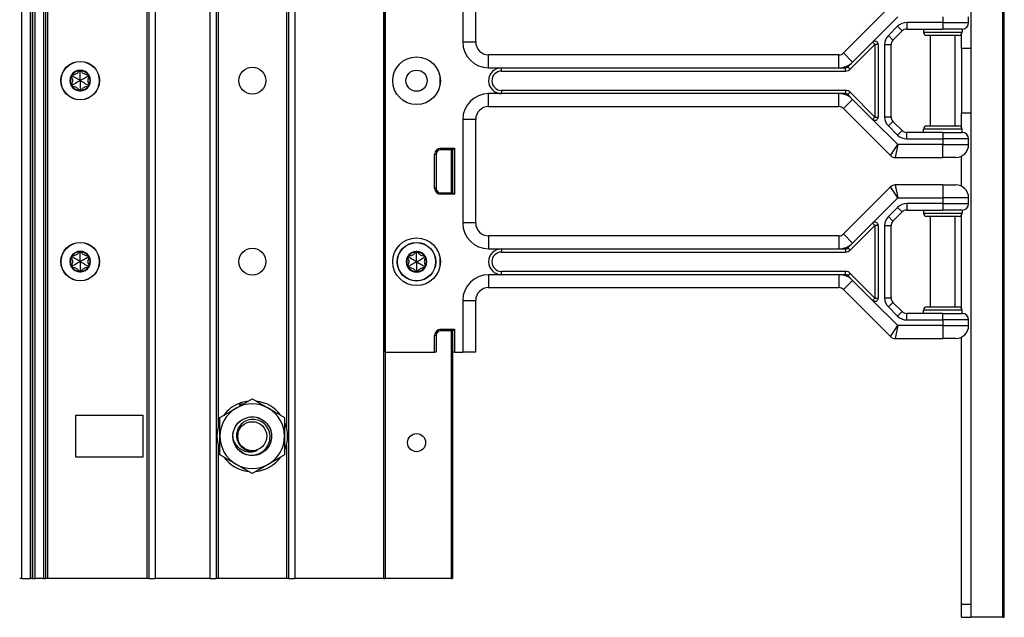
# Model space of a CAD drawing. Units: inches. Extents: x 15 to 59, y 20 to 130.
# Drawn here: x 49 to 59, y 20 to 26 of the extents above; entities that cross this region are included whole.
import ezdxf

# ---------------------------------------------------------------- set-up
doc = ezdxf.new("R2010")
doc.units = ezdxf.units.IN
doc.header["$LTSCALE"] = 6.4
doc.header["$MEASUREMENT"] = 0

msp = doc.modelspace()

# ---------------------------------------------------------------- linework, layer by layer
for p, q in [((49.2026, 20.143), (49.2026, 99.768)), ((49.2876, 20.143), (49.2876, 99.768)), ((49.3076, 20.143), (49.3076, 99.768)), ((49.3076, 99.768), (49.3076, 20.143)), ((49.3276, 99.768), (49.3276, 20.143)), ((49.4126, 99.768), (49.4126, 20.143)), ((49.4326, 99.768), (49.4326, 20.143)), ((49.4526, 99.768), (49.4526, 20.143)), ((50.4126, 99.768), (50.4126, 20.143)), ((50.4326, 99.768), (50.4326, 20.143)), ((50.4926, 99.768), (50.4926, 20.143)), ((51.0226, 99.768), (51.0226, 20.143)), ((51.0826, 99.768), (51.0826, 20.143)), ((51.7826, 99.768), (51.7826, 20.143)), ((51.8426, 99.768), (51.8426, 20.143)), ((52.7022, 99.768), (52.7022, 20.143)), ((52.7172, 99.768), (52.7172, 20.143)), ((51.1026, 98.3033), (51.1026, 21.6077)), ((51.7626, 98.307), (51.7626, 21.604)), ((58.6933, 19.7675), (58.6933, 59.8925)), ((58.7061, 19.7675), (58.7061, 59.8925)), ((52.7175, 22.33), (52.7175, 41.58)), ((52.7191, 22.33), (52.7191, 41.58)), ((58.3811, 36.7725), (58.3811, 25.2675)), ((58.3844, 19.7675), (58.3844, 36.7725)), ((53.4681, 26.33), (53.4681, 25.33)), ((53.5931, 25.33), (53.5931, 26.33)), ((57.6067, 25.6792), (57.1509, 25.2233)), ((57.4328, 25.3284), (57.6768, 25.5725)), ((58.1111, 25.5725), (58.1111, 25.5175)), ((58.3611, 25.5175), (58.3611, 25.5725)), ((57.6736, 25.4809), (57.5852, 25.3925)), ((57.6294, 25.3483), (57.7178, 25.4367)), ((57.6736, 25.4809), (57.7178, 25.4367)), ((58.1111, 25.5175), (57.762, 25.5175)), ((57.762, 25.5175), (57.762, 25.455)), ((57.762, 25.455), (58.1111, 25.455)), ((57.9236, 25.455), (57.9236, 25.4237)), ((58.1111, 25.5175), (58.1111, 25.455)), ((58.1111, 25.5175), (58.3611, 25.5175)), ((58.2986, 25.455), (58.1111, 25.455)), ((58.2986, 25.455), (58.2986, 25.4237)), ((57.5852, 25.3925), (57.6294, 25.3483)), ((57.9236, 25.4237), (58.2986, 25.4237)), ((58.2674, 25.3925), (57.9549, 25.3925)), ((57.9911, 24.5175), (57.9911, 25.3925)), ((58.2311, 24.5175), (58.2311, 25.3925)), ((58.2911, 25.2675), (58.2911, 25.4034)), ((53.4681, 25.33), (53.5931, 25.33)), ((57.2156, 25.0671), (57.4549, 25.3063)), ((57.2392, 25.1349), (57.4328, 25.3284)), ((57.4549, 25.3063), (57.4328, 25.3284)), ((57.4861, 25.3063), (57.4549, 25.3063)), ((57.4549, 25.3063), (57.4549, 24.6037)), ((57.4861, 25.3063), (57.4861, 24.6037)), ((57.5486, 25.3041), (57.5486, 24.6059)), ((57.5486, 25.3041), (57.6111, 25.3041)), ((57.6111, 24.6059), (57.6111, 25.3041)), ((58.2911, 25.2675), (58.2911, 24.6425)), ((58.3811, 25.2675), (58.2911, 25.2675)), ((58.3811, 25.2675), (58.3811, 24.6425)), ((53.7181, 25.08), (53.7181, 25.205)), ((57.1067, 25.205), (53.7181, 25.205)), ((57.1067, 25.08), (57.1067, 25.205)), ((57.2392, 25.1349), (57.1509, 25.2233)), ((49.7676, 25.044), (49.7568, 25.0494)), ((49.7676, 25.044), (49.7783, 25.0494)), ((53.7181, 25.08), (53.8431, 25.08)), ((53.8431, 25.08), (57.1067, 25.08)), ((53.8431, 25.0487), (53.8431, 25.08)), ((53.8431, 25.0487), (57.1714, 25.0487)), ((57.1067, 25.08), (57.1714, 25.08)), ((57.1714, 25.0487), (57.1714, 25.08)), ((57.1935, 25.0891), (57.2392, 25.1349)), ((57.2156, 25.0671), (57.1935, 25.0891)), ((49.6913, 25), (49.6813, 24.9934)), ((49.6913, 25), (49.6921, 25.012)), ((49.8438, 25), (49.843, 25.012)), ((49.8438, 25), (49.8538, 24.9934)), ((53.2485, 24.9175), (53.2485, 24.9925)), ((49.6913, 24.912), (49.6813, 24.9186)), ((49.6913, 24.912), (49.6921, 24.9)), ((49.7676, 24.868), (49.7568, 24.8626)), ((49.7676, 24.868), (49.7783, 24.8626)), ((49.8438, 24.912), (49.843, 24.9)), ((49.8438, 24.912), (49.8538, 24.9186)), ((53.8431, 24.8612), (53.8431, 24.83)), ((57.1714, 24.8612), (53.8431, 24.8612)), ((57.1714, 24.8612), (57.1714, 24.83)), ((53.8431, 24.83), (53.7181, 24.83)), ((53.7181, 24.705), (53.7181, 24.83)), ((57.1067, 24.83), (53.8431, 24.83)), ((57.1067, 24.705), (57.1067, 24.83)), ((57.1714, 24.83), (57.1067, 24.83)), ((57.1509, 24.6867), (57.2392, 24.7751)), ((57.1935, 24.8208), (57.2156, 24.8429)), ((57.2392, 24.7751), (57.1935, 24.8208)), ((57.4549, 24.6037), (57.2156, 24.8429)), ((57.4328, 24.5816), (57.2392, 24.7751)), ((53.7181, 24.705), (57.1067, 24.705)), ((57.1509, 24.6867), (57.6067, 24.2308)), ((53.4681, 24.58), (53.4681, 23.58)), ((53.5931, 24.58), (53.4681, 24.58)), ((53.5931, 23.58), (53.5931, 24.58)), ((57.4328, 24.5816), (57.4549, 24.6037)), ((57.6768, 24.3375), (57.4328, 24.5816)), ((57.4549, 24.6037), (57.4861, 24.6037)), ((57.5486, 24.6059), (57.6111, 24.6059)), ((58.3811, 24.6425), (58.2911, 24.6425)), ((58.2911, 24.5066), (58.2911, 24.6425)), ((58.3811, 24.6425), (58.3811, 19.8925)), ((57.5852, 24.5175), (57.6294, 24.5617)), ((57.5852, 24.5175), (57.6736, 24.4291)), ((57.7178, 24.4733), (57.6294, 24.5617)), ((58.2986, 24.4862), (57.9236, 24.4862)), ((57.9236, 24.455), (57.9236, 24.4862)), ((57.9549, 24.5175), (58.2674, 24.5175)), ((58.2986, 24.455), (58.2986, 24.4862)), ((57.6736, 24.4291), (57.7178, 24.4733)), ((58.1111, 24.455), (57.762, 24.455)), ((57.762, 24.3925), (57.762, 24.455)), ((57.762, 24.3925), (58.1111, 24.3925)), ((58.1111, 24.455), (58.2986, 24.455)), ((58.1111, 24.455), (58.1111, 24.3925)), ((58.1111, 24.3925), (58.1111, 24.3375)), ((58.3611, 24.3925), (58.1111, 24.3925)), ((58.3611, 24.3375), (58.3611, 24.3925)), ((53.2549, 24.302), (53.3872, 24.302)), ((53.2549, 24.288), (53.2549, 24.302)), ((53.3731, 24.288), (53.2549, 24.288)), ((53.3551, 24.288), (53.3551, 23.871)), ((53.3701, 24.288), (53.3701, 23.871)), ((53.3731, 24.288), (53.3872, 24.302)), ((53.3731, 23.871), (53.3731, 24.288)), ((53.3872, 24.302), (53.3872, 23.857)), ((57.6067, 24.2308), (57.6768, 24.3375)), ((57.6768, 24.3375), (57.6509, 24.2125)), ((58.1111, 24.3375), (57.6768, 24.3375)), ((58.1111, 24.3375), (58.3611, 24.3375)), ((58.1111, 24.2125), (58.1111, 24.3375)), ((53.1958, 23.916), (53.1958, 24.243)), ((53.2099, 24.243), (53.1958, 24.243)), ((53.2099, 24.243), (53.2099, 23.916)), ((53.3731, 24.2795), (53.3701, 24.2792)), ((57.6509, 24.2125), (58.1111, 24.2125)), ((58.2361, 24.2125), (58.1111, 24.2125)), ((58.2911, 23.9347), (58.2911, 24.2252)), ((53.2099, 23.916), (53.1958, 23.916)), ((57.6067, 23.9292), (57.1509, 23.4733)), ((57.6768, 23.8225), (57.6067, 23.9292)), ((57.6509, 23.9475), (57.6768, 23.8225)), ((58.1111, 23.9475), (57.6509, 23.9475)), ((58.1111, 23.9475), (58.1111, 23.8225)), ((58.1111, 23.9475), (58.2361, 23.9475)), ((53.2549, 23.871), (53.2549, 23.857)), ((53.2549, 23.871), (53.3731, 23.871)), ((53.3872, 23.857), (53.2549, 23.857)), ((53.3731, 23.8795), (53.3701, 23.8798)), ((53.3731, 23.871), (53.3872, 23.857)), ((57.4328, 23.5784), (57.6768, 23.8225)), ((57.6768, 23.8225), (58.1111, 23.8225)), ((58.3611, 23.8225), (58.1111, 23.8225)), ((58.1111, 23.8225), (58.1111, 23.7675)), ((58.3611, 23.7675), (58.3611, 23.8225)), ((57.6736, 23.7309), (57.5852, 23.6425)), ((57.6736, 23.7309), (57.7178, 23.6867)), ((57.762, 23.7675), (57.762, 23.705)), ((58.1111, 23.7675), (57.762, 23.7675)), ((58.1111, 23.7675), (58.1111, 23.705)), ((58.1111, 23.7675), (58.3611, 23.7675)), ((57.5852, 23.6425), (57.6294, 23.5983)), ((57.6294, 23.5983), (57.7178, 23.6867)), ((57.762, 23.705), (58.1111, 23.705)), ((57.9236, 23.705), (57.9236, 23.6737)), ((57.9236, 23.6737), (58.2986, 23.6737)), ((58.2674, 23.6425), (57.9549, 23.6425)), ((57.9911, 22.7675), (57.9911, 23.6425)), ((58.2986, 23.705), (58.1111, 23.705)), ((58.2311, 22.7675), (58.2311, 23.6425)), ((58.2911, 22.7566), (58.2911, 23.6534)), ((58.2986, 23.705), (58.2986, 23.6737)), ((53.5931, 23.58), (53.4681, 23.58)), ((57.2156, 23.3171), (57.4549, 23.5563)), ((57.2392, 23.3849), (57.4328, 23.5784)), ((57.4549, 23.5563), (57.4328, 23.5784)), ((57.4861, 23.5563), (57.4549, 23.5563)), ((57.4549, 23.5563), (57.4549, 22.8537)), ((57.4861, 23.5563), (57.4861, 22.8537)), ((57.5486, 23.5541), (57.6111, 23.5541)), ((57.5486, 23.5541), (57.5486, 22.8559)), ((57.6111, 22.8559), (57.6111, 23.5541)), ((53.7181, 23.455), (53.7181, 23.33)), ((57.1067, 23.455), (53.7181, 23.455)), ((57.1067, 23.455), (57.1067, 23.33)), ((57.1509, 23.4733), (57.2392, 23.3849)), ((57.1935, 23.3391), (57.2392, 23.3849)), ((57.1935, 23.3391), (57.2156, 23.3171)), ((49.6913, 23.25), (49.6813, 23.2434)), ((49.6913, 23.25), (49.6921, 23.262)), ((49.7676, 23.294), (49.7568, 23.2994)), ((49.7676, 23.294), (49.7783, 23.2994)), ((49.8438, 23.25), (49.843, 23.262)), ((49.8438, 23.25), (49.8538, 23.2434)), ((52.9449, 23.249), (52.9349, 23.2424)), ((52.9449, 23.249), (52.9456, 23.261)), ((53.0211, 23.293), (53.0104, 23.2984)), ((53.0211, 23.293), (53.0318, 23.2984)), ((53.0973, 23.249), (53.0966, 23.261)), ((53.0973, 23.249), (53.1073, 23.2424)), ((53.2485, 23.1675), (53.2485, 23.2425)), ((53.7181, 23.33), (53.8431, 23.33)), ((53.8431, 23.33), (57.1067, 23.33)), ((53.8431, 23.33), (53.8431, 23.2987)), ((53.8431, 23.2987), (57.1714, 23.2987)), ((57.1067, 23.33), (57.1714, 23.33)), ((57.1714, 23.33), (57.1714, 23.2987)), ((49.6913, 23.162), (49.6813, 23.1686)), ((49.6913, 23.162), (49.6921, 23.15)), ((49.8438, 23.162), (49.843, 23.15)), ((49.8438, 23.162), (49.8538, 23.1686)), ((52.9449, 23.161), (52.9349, 23.1676)), ((52.9449, 23.161), (52.9456, 23.149)), ((53.0973, 23.161), (53.0966, 23.149)), ((53.0973, 23.161), (53.1073, 23.1676)), ((49.7676, 23.118), (49.7568, 23.1126)), ((49.7676, 23.118), (49.7783, 23.1126)), ((53.0211, 23.117), (53.0104, 23.1116)), ((53.0211, 23.117), (53.0318, 23.1116)), ((53.8431, 23.08), (53.7181, 23.08)), ((53.7181, 23.08), (53.7181, 22.955)), ((53.8431, 23.08), (53.8431, 23.1112)), ((57.1714, 23.1112), (53.8431, 23.1112)), ((57.1067, 23.08), (53.8431, 23.08)), ((57.1714, 23.08), (57.1067, 23.08)), ((57.1067, 23.08), (57.1067, 22.955)), ((57.1714, 23.08), (57.1714, 23.1112)), ((57.1935, 23.0708), (57.2156, 23.0929)), ((57.2392, 23.0251), (57.1935, 23.0708)), ((57.4549, 22.8537), (57.2156, 23.0929)), ((53.7181, 22.955), (57.1067, 22.955)), ((57.2392, 23.0251), (57.1509, 22.9367)), ((57.4328, 22.8316), (57.2392, 23.0251)), ((57.1509, 22.9367), (57.6067, 22.4808)), ((53.4681, 22.83), (53.4681, 22.33)), ((53.4681, 22.83), (53.5931, 22.83)), ((53.5931, 22.33), (53.5931, 22.83)), ((57.4328, 22.8316), (57.4549, 22.8537)), ((57.6768, 22.5875), (57.4328, 22.8316)), ((57.4549, 22.8537), (57.4861, 22.8537)), ((57.5486, 22.8559), (57.6111, 22.8559)), ((57.5852, 22.7675), (57.6294, 22.8117)), ((57.5852, 22.7675), (57.6736, 22.6791)), ((57.7178, 22.7233), (57.6294, 22.8117)), ((57.9549, 22.7675), (58.2674, 22.7675)), ((57.6736, 22.6791), (57.7178, 22.7233)), ((57.762, 22.6425), (57.762, 22.705)), ((58.1111, 22.705), (57.762, 22.705)), ((58.2986, 22.7362), (57.9236, 22.7362)), ((57.9236, 22.705), (57.9236, 22.7362)), ((58.1111, 22.705), (58.2986, 22.705)), ((58.1111, 22.6425), (58.1111, 22.705)), ((58.2986, 22.705), (58.2986, 22.7362)), ((57.6067, 22.4808), (57.6768, 22.5875)), ((57.6768, 22.5875), (57.6509, 22.4625)), ((58.1111, 22.5875), (57.6768, 22.5875)), ((57.762, 22.6425), (58.1111, 22.6425)), ((58.3611, 22.6425), (58.1111, 22.6425)), ((58.1111, 22.6425), (58.1111, 22.5875)), ((58.1111, 22.5875), (58.3611, 22.5875)), ((58.1111, 22.5875), (58.1111, 22.4625)), ((58.3611, 22.5875), (58.3611, 22.6425)), ((53.1958, 22.33), (53.1958, 22.493)), ((53.2099, 22.493), (53.1958, 22.493)), ((53.2099, 22.493), (53.2099, 22.33)), ((53.2549, 22.552), (53.3872, 22.552)), ((53.2549, 22.538), (53.2549, 22.552)), ((53.3731, 22.538), (53.2549, 22.538)), ((53.3551, 22.538), (53.3551, 20.143)), ((53.3701, 22.538), (53.3701, 20.143)), ((53.3731, 22.5295), (53.3701, 22.5292)), ((53.3731, 22.538), (53.3872, 22.552)), ((53.3731, 22.33), (53.3731, 22.538)), ((53.3872, 22.552), (53.3872, 22.33)), ((57.6509, 22.4625), (58.1111, 22.4625)), ((58.2361, 22.4625), (58.1111, 22.4625)), ((58.2911, 19.8925), (58.2911, 22.4752)), ((52.7172, 22.33), (52.7175, 22.33)), ((52.7175, 22.33), (52.7191, 22.33)), ((52.7191, 22.33), (53.1958, 22.33)), ((53.2099, 22.33), (53.1958, 22.33)), ((53.3701, 22.33), (53.3731, 22.33)), ((53.3872, 22.33), (53.3731, 22.33)), ((53.3872, 22.33), (53.4681, 22.33)), ((53.5931, 22.33), (53.4681, 22.33)), ((51.3149, 21.8112), (51.305, 21.835)), ((51.321, 21.8147), (51.3115, 21.8375)), ((51.3271, 21.843), (51.3354, 21.8231)), ((49.7246, 21.3155), (49.7246, 21.7205)), ((49.7246, 21.7205), (50.3746, 21.7205)), ((50.3746, 21.7205), (50.3746, 21.3155)), ((51.1026, 21.4283), (51.1026, 20.143)), ((51.7626, 21.432), (51.7626, 20.143)), ((50.3746, 21.3155), (49.7246, 21.3155)), ((49.2026, 20.143), (49.1826, 20.143)), ((49.2026, 20.143), (49.2876, 20.143)), ((49.3076, 20.143), (49.2876, 20.143)), ((49.3076, 20.143), (49.3276, 20.143)), ((49.4126, 20.143), (49.3276, 20.143)), ((49.4126, 20.143), (49.4326, 20.143)), ((49.4526, 20.143), (49.4326, 20.143)), ((50.4126, 20.143), (49.4526, 20.143)), ((50.4326, 20.143), (50.4126, 20.143)), ((50.4326, 20.143), (50.4926, 20.143)), ((51.0226, 20.143), (50.4926, 20.143)), ((51.0226, 20.143), (51.0826, 20.143)), ((51.1026, 20.143), (51.0826, 20.143)), ((51.7626, 20.143), (51.1026, 20.143)), ((51.7826, 20.143), (51.7626, 20.143)), ((51.7826, 20.143), (51.8426, 20.143)), ((52.7022, 20.143), (51.8426, 20.143)), ((52.7022, 20.143), (52.7172, 20.143)), ((53.3551, 20.143), (52.7172, 20.143)), ((53.3551, 20.143), (53.3701, 20.143)), ((58.2911, 19.7675), (58.2911, 19.8925)), ((58.3811, 19.8925), (58.2911, 19.8925)), ((58.3811, 19.8925), (58.3811, 19.7675)), ((58.2911, 19.7675), (58.3811, 19.7675)), ((58.3844, 19.7675), (58.3811, 19.7675)), ((58.6933, 19.7675), (58.3844, 19.7675)), ((58.6933, 19.7675), (58.7061, 19.7675))]:
    msp.add_line(p, q)
for centre, radius in [((49.7676, 24.956), 0.1865), ((53.0211, 24.955), 0.2305), ((49.7676, 24.956), 0.1848), ((51.4326, 24.956), 0.13), ((53.0211, 24.955), 0.1025), ((53.0211, 23.205), 0.2305), ((49.7676, 23.206), 0.1865), ((49.7676, 23.206), 0.1848), ((51.4326, 23.206), 0.13), ((53.0211, 23.205), 0.1865), ((53.0211, 23.205), 0.1848), ((51.4321, 21.518), 0.1876), ((51.4321, 21.518), 0.1406), ((53.0211, 21.456), 0.0875)]:
    msp.add_circle(centre, radius)
for centre, radius, start, end in [((57.762, 25.3925), 0.125, 90, 135), ((57.762, 25.3925), 0.0625, 90, 135), ((58.2986, 25.5175), 0.0625, 270, 0), ((57.4549, 25.3063), 0.0312, 0, 135), ((57.6736, 25.3041), 0.125, 135, 180), ((57.6736, 25.3041), 0.0625, 135, 180), ((57.9549, 25.4237), 0.0312, 180, 270), ((58.2674, 25.4237), 0.0312, 270, 0), ((53.7181, 25.33), 0.25, 180, 270), ((53.7181, 25.33), 0.125, 180, 270), ((57.1067, 25.2675), 0.0625, 270, 315), ((49.7676, 24.956), 0.1, 90, 150), ((49.7676, 24.956), 0.095, 96.11065, 143.88935), ((49.7676, 25.044), 0.012, 90, 147.42846), ((49.7676, 24.956), 0.1, 30.00014, 90), ((49.7676, 25.044), 0.012, 32.57154, 90), ((49.7676, 24.956), 0.095, 36.11065, 83.88935), ((53.8431, 24.955), 0.125, 90, 270), ((53.8431, 24.955), 0.0938, 90, 270), ((57.1067, 25.2675), 0.1875, 270, 315), ((57.1714, 25.1112), 0.0313, 270, 315), ((57.1714, 25.1112), 0.0625, 270, 315), ((49.7676, 24.956), 0.1, 150, 210), ((49.7676, 24.956), 0.095, 156.11065, 203.88935), ((49.6913, 25), 0.012, 150, 207.42846), ((49.6913, 25), 0.012, 92.57154, 150), ((49.8438, 25), 0.012, 30.0012, 87.42846), ((49.8438, 25), 0.012, 332.57154, 30.0012), ((49.7676, 24.956), 0.1, 330.00014, 30.00014), ((49.7676, 24.956), 0.095, 336.11065, 23.88935), ((49.6913, 24.912), 0.012, 152.57154, 210), ((49.7676, 24.956), 0.1, 210, 270.00002), ((49.6913, 24.912), 0.012, 210, 267.42846), ((49.7676, 24.956), 0.095, 216.11065, 263.88935), ((49.7676, 24.868), 0.012, 212.57154, 270.00016), ((49.7676, 24.956), 0.1, 270.00002, 330.00014), ((49.7676, 24.868), 0.012, 270.00016, 327.42846), ((49.7676, 24.956), 0.095, 276.11065, 323.88935), ((49.8438, 24.912), 0.012, 272.57154, 330.00114), ((49.8438, 24.912), 0.012, 330.00114, 27.42846), ((57.1714, 24.7987), 0.0625, 45, 90), ((53.7181, 24.58), 0.25, 90, 180), ((57.1067, 24.6425), 0.1875, 45, 90), ((57.1714, 24.7987), 0.0313, 45, 90), ((53.7181, 24.58), 0.125, 90, 180), ((57.1067, 24.6425), 0.0625, 45, 90), ((57.4549, 24.6037), 0.0313, 225, 0), ((57.6736, 24.6059), 0.125, 180, 225), ((57.6736, 24.6059), 0.0625, 180, 225), ((57.9549, 24.4862), 0.0312, 90, 180), ((58.2674, 24.4862), 0.0312, 0, 90), ((57.762, 24.5175), 0.125, 225, 270), ((57.762, 24.5175), 0.0625, 225, 270), ((58.2986, 24.3925), 0.0625, 0, 90), ((53.2549, 24.243), 0.059, 90, 180), ((53.2549, 24.243), 0.045, 90, 180), ((58.2361, 24.3375), 0.125, 270, 0), ((57.6509, 24.275), 0.0625, 225, 270), ((53.2549, 23.916), 0.059, 180, 270), ((53.2549, 23.916), 0.045, 180, 270), ((57.6509, 23.885), 0.0625, 90, 135), ((58.2361, 23.8225), 0.125, 0, 90), ((57.762, 23.6425), 0.125, 90, 135), ((58.2986, 23.7675), 0.0625, 270, 0), ((57.6736, 23.5541), 0.125, 135, 180), ((57.762, 23.6425), 0.0625, 90, 135), ((57.9549, 23.6737), 0.0312, 180, 270), ((58.2674, 23.6737), 0.0312, 270, 0), ((53.7181, 23.58), 0.25, 180, 270), ((53.7181, 23.58), 0.125, 180, 270), ((57.4549, 23.5563), 0.0313, 0, 135), ((57.6736, 23.5541), 0.0625, 135, 180), ((57.1067, 23.5175), 0.0625, 270, 315), ((57.1067, 23.5175), 0.1875, 270, 315), ((57.1714, 23.3612), 0.0312, 270, 315), ((49.7676, 23.206), 0.1, 150, 210), ((49.7676, 23.206), 0.095, 156.11065, 203.88935), ((49.6913, 23.25), 0.012, 150, 207.42846), ((49.7676, 23.206), 0.1, 90, 150), ((49.6913, 23.25), 0.012, 92.57154, 150), ((49.7676, 23.206), 0.095, 96.11065, 143.88935), ((49.7676, 23.294), 0.012, 90, 147.42846), ((49.7676, 23.206), 0.1, 30.00014, 90), ((49.7676, 23.294), 0.012, 32.57154, 90), ((49.7676, 23.206), 0.095, 36.11065, 83.88935), ((49.8438, 23.25), 0.012, 30.0012, 87.42846), ((49.8438, 23.25), 0.012, 332.57154, 30.0012), ((49.7676, 23.206), 0.1, 330.00014, 30.00014), ((49.7676, 23.206), 0.095, 336.11065, 23.88935), ((53.0211, 23.205), 0.1, 150, 210), ((53.0211, 23.205), 0.095, 156.11065, 203.88935), ((52.9449, 23.249), 0.012, 150, 207.42846), ((53.0211, 23.205), 0.1, 90, 150), ((52.9449, 23.249), 0.012, 92.57154, 150), ((53.0211, 23.205), 0.095, 96.11065, 143.88935), ((53.0211, 23.293), 0.012, 90, 147.42846), ((53.0211, 23.205), 0.1, 30.00014, 90), ((53.0211, 23.293), 0.012, 32.57154, 90), ((53.0211, 23.205), 0.095, 36.11065, 83.88935), ((53.0973, 23.249), 0.012, 30.0012, 87.42846), ((53.0973, 23.249), 0.012, 332.57154, 30.0012), ((53.0211, 23.205), 0.1, 330.00014, 30.00014), ((53.0211, 23.205), 0.095, 336.11065, 23.88935), ((53.8431, 23.205), 0.125, 90, 270), ((53.8431, 23.205), 0.0938, 90, 270), ((57.1714, 23.3612), 0.0625, 270, 315), ((49.6913, 23.162), 0.012, 152.57154, 210), ((49.7676, 23.206), 0.1, 210, 270.00002), ((49.6913, 23.162), 0.012, 210, 267.42846), ((49.7676, 23.206), 0.095, 216.11065, 263.88935), ((49.7676, 23.206), 0.1, 270.00002, 330.00014), ((49.7676, 23.206), 0.095, 276.11065, 323.88935), ((49.8438, 23.162), 0.012, 272.57154, 330.00114), ((49.8438, 23.162), 0.012, 330.00114, 27.42846), ((52.9449, 23.161), 0.012, 152.57154, 210), ((53.0211, 23.205), 0.1, 210, 270.00002), ((52.9449, 23.161), 0.012, 210, 267.42846), ((53.0211, 23.205), 0.095, 216.11065, 263.88935), ((53.0211, 23.205), 0.1, 270.00002, 330.00014), ((53.0211, 23.205), 0.095, 276.11065, 323.88935), ((53.0973, 23.161), 0.012, 272.57154, 330.00114), ((53.0973, 23.161), 0.012, 330.00114, 27.42846), ((49.7676, 23.118), 0.012, 212.57154, 270.00016), ((49.7676, 23.118), 0.012, 270.00016, 327.42846), ((53.0211, 23.117), 0.012, 212.57154, 270.00016), ((53.0211, 23.117), 0.012, 270.00016, 327.42846), ((53.7181, 22.83), 0.25, 90, 180), ((57.1067, 22.8925), 0.1875, 45, 90), ((57.1714, 23.0487), 0.0625, 45, 90), ((57.1714, 23.0487), 0.0312, 45, 90), ((53.7181, 22.83), 0.125, 90, 180), ((57.1067, 22.8925), 0.0625, 45, 90), ((57.4549, 22.8537), 0.0313, 225, 0), ((57.6736, 22.8559), 0.125, 180, 225), ((57.6736, 22.8559), 0.0625, 180, 225), ((57.9549, 22.7362), 0.0312, 90, 180), ((58.2674, 22.7362), 0.0312, 0, 90), ((57.762, 22.7675), 0.125, 225, 270), ((57.762, 22.7675), 0.0625, 225, 270), ((58.2986, 22.6425), 0.0625, 0, 90), ((58.2361, 22.5875), 0.125, 270, 0), ((53.2549, 22.493), 0.059, 90, 180), ((53.2549, 22.493), 0.045, 90, 180), ((57.6509, 22.525), 0.0625, 225, 270), ((51.4321, 21.518), 0.3415, 111.83976, 143.78283), ((51.4321, 21.518), 0.3125, 60, 120), ((51.4321, 21.518), 0.3415, 107.89156, 110.67749), ((51.4321, 21.518), 0.3415, 96.21717, 107.89156), ((51.4321, 21.518), 0.3415, 36.21717, 83.78283), ((51.4321, 21.518), 0.3125, 120, 180), ((51.4321, 21.518), 0.3125, 0, 60), ((51.4321, 21.518), 0.3415, 156.21717, 203.78283), ((51.4321, 21.518), 0.3415, 336.21717, 23.78283), ((51.4321, 21.518), 0.3125, 180, 240), ((51.4321, 21.518), 0.1875, 180, 225), ((51.4321, 21.518), 0.3125, 300, 0), ((51.4321, 21.518), 0.1452, 243.64437, 288.64437), ((51.4321, 21.518), 0.3415, 216.21717, 263.78283), ((51.4321, 21.518), 0.3125, 240, 300), ((51.4321, 21.518), 0.3415, 276.21717, 323.78283)]:
    msp.add_arc(centre, radius, start, end)
for centre, major_axis, ratio, start_param, end_param in [((49.7692, 25.0432), (0.0124, -0.0062), 0.929262, 3.040586, 3.137853), ((49.7659, 25.0432), (0.0124, 0.0062), 0.929262, 0.003739, 0.101007), ((49.693, 25.0011), (0.0117, 0.0077), 0.925745, 3.043326, 3.140224), ((49.6912, 24.9982), (0.0009, 0.0138), 0.93126, 0.005203, 0.102681), ((49.8439, 24.9981), (0.0009, -0.0139), 0.928255, 3.041396, 3.138558), ((49.8421, 25.0011), (-0.0117, 0.0077), 0.925745, 3.142962, 3.239859), ((49.693, 24.9109), (-0.0117, 0.0077), 0.925745, 0.001369, 0.098267), ((49.6912, 24.9138), (0.0009, -0.0138), 0.93126, 6.180504, 6.277982), ((49.7692, 24.8688), (0.0124, 0.0062), 0.929262, 3.145332, 3.2426), ((49.7659, 24.8688), (0.0124, -0.0062), 0.929262, 6.182178, 6.279446), ((49.8439, 24.9139), (0.0009, 0.0139), 0.928255, 3.144628, 3.241789), ((49.8421, 24.9109), (0.0117, 0.0077), 0.925745, 6.184919, 6.281816), ((49.693, 23.2511), (0.0117, 0.0077), 0.925745, 3.043326, 3.140224), ((49.6912, 23.2482), (0.0009, 0.0138), 0.93126, 0.005203, 0.102681), ((49.7692, 23.2932), (0.0124, -0.0062), 0.929262, 3.040586, 3.137853), ((49.7659, 23.2932), (0.0124, 0.0062), 0.929262, 0.003739, 0.101007), ((49.8439, 23.2481), (0.0009, -0.0139), 0.928255, 3.041396, 3.138558), ((49.8421, 23.2511), (-0.0117, 0.0077), 0.925745, 3.142962, 3.239859), ((52.9466, 23.2501), (0.0117, 0.0077), 0.925745, 3.043326, 3.140224), ((52.9448, 23.2472), (0.0009, 0.0138), 0.93126, 0.005203, 0.102681), ((53.0228, 23.2922), (0.0124, -0.0062), 0.929262, 3.040586, 3.137853), ((53.0194, 23.2922), (0.0124, 0.0062), 0.929262, 0.003739, 0.101007), ((53.0974, 23.2471), (0.0009, -0.0139), 0.928255, 3.041396, 3.138558), ((53.0957, 23.2501), (-0.0117, 0.0077), 0.925745, 3.142962, 3.239859), ((49.693, 23.1609), (-0.0117, 0.0077), 0.925745, 0.001369, 0.098267), ((49.6912, 23.1638), (0.0009, -0.0138), 0.93126, 6.180504, 6.277982), ((49.8439, 23.1639), (0.0009, 0.0139), 0.928255, 3.144628, 3.241789), ((49.8421, 23.1609), (0.0117, 0.0077), 0.925745, 6.184919, 6.281816), ((52.9466, 23.1599), (-0.0117, 0.0077), 0.925745, 0.001369, 0.098267), ((52.9448, 23.1628), (0.0009, -0.0138), 0.93126, 6.180504, 6.277982), ((53.0974, 23.1629), (0.0009, 0.0139), 0.928255, 3.144628, 3.241789), ((53.0957, 23.1599), (0.0117, 0.0077), 0.925745, 6.184919, 6.281816), ((49.7692, 23.1188), (0.0124, 0.0062), 0.929262, 3.145332, 3.2426), ((49.7659, 23.1188), (0.0124, -0.0062), 0.929262, 6.182178, 6.279446), ((53.0228, 23.1178), (0.0124, 0.0062), 0.929262, 3.145332, 3.2426), ((53.0194, 23.1178), (0.0124, -0.0062), 0.929262, 6.182178, 6.279446)]:
    msp.add_ellipse(centre, major_axis=major_axis, ratio=ratio, start_param=start_param, end_param=end_param)
for points, knots in [([(49.7568, 25.0494), (49.756, 25.0477), (49.7551, 25.0462), (49.7516, 25.0402), (49.7481, 25.0357), (49.7398, 25.0274), (49.7349, 25.0238), (49.7252, 25.0181), (49.7196, 25.0158), (49.7083, 25.0127), (49.7026, 25.012), (49.6957, 25.0118), (49.6939, 25.0119), (49.6921, 25.012)], [0.0912188, 0.0912188, 0.0912188, 0.0912188, 0.1060082, 0.1060082, 0.1489603, 0.1489603, 0.1919124, 0.1919124, 0.2348644, 0.2348644, 0.2778165, 0.2778165, 0.2926059, 0.2926059, 0.2926059, 0.2926059]), ([(49.843, 25.012), (49.8412, 25.0119), (49.8394, 25.0118), (49.8325, 25.012), (49.8268, 25.0127), (49.8155, 25.0158), (49.8099, 25.0181), (49.8002, 25.0238), (49.7953, 25.0274), (49.787, 25.0357), (49.7835, 25.0402), (49.78, 25.0462), (49.7791, 25.0477), (49.7783, 25.0494)], [0.0912188, 0.0912188, 0.0912188, 0.0912188, 0.1060082, 0.1060082, 0.1489603, 0.1489603, 0.1919124, 0.1919124, 0.2348644, 0.2348644, 0.2778165, 0.2778165, 0.2926059, 0.2926059, 0.2926059, 0.2926059]), ([(49.6813, 24.9934), (49.6823, 24.9919), (49.6833, 24.9903), (49.6866, 24.9843), (49.6888, 24.9789), (49.6918, 24.9676), (49.6926, 24.9616), (49.6926, 24.9504), (49.6918, 24.9444), (49.6888, 24.933), (49.6866, 24.9277), (49.6833, 24.9217), (49.6823, 24.9201), (49.6813, 24.9186)], [0.0912188, 0.0912188, 0.0912188, 0.0912188, 0.1060082, 0.1060082, 0.1489603, 0.1489603, 0.1919124, 0.1919124, 0.2348644, 0.2348644, 0.2778165, 0.2778165, 0.2926059, 0.2926059, 0.2926059, 0.2926059]), ([(49.7676, 24.956), (49.7639, 24.9581), (49.7602, 24.9602), (49.7413, 24.9711), (49.7262, 24.9799), (49.7042, 24.9926), (49.6979, 24.9962), (49.6913, 25)], [-2.9218923, -2.9218923, -2.9218923, -2.9218923, -2.883243, -2.883243, -2.7230628, -2.7230628, -2.6591258, -2.6591258, -2.6591258, -2.6591258]), ([(49.7676, 24.956), (49.7639, 24.9539), (49.7602, 24.9518), (49.7413, 24.9408), (49.7262, 24.9321), (49.7042, 24.9194), (49.6979, 24.9158), (49.6913, 24.912)], [-2.9214416, -2.9214416, -2.9214416, -2.9214416, -2.8827387, -2.8827387, -2.7225866, -2.7225866, -2.6586774, -2.6586774, -2.6586774, -2.6586774]), ([(49.7676, 24.956), (49.7676, 24.9602), (49.7676, 24.9645), (49.7676, 24.9863), (49.7676, 25.0038), (49.7676, 25.0291), (49.7676, 25.0365), (49.7676, 25.044)], [-2.9218923, -2.9218923, -2.9218923, -2.9218923, -2.883243, -2.883243, -2.7230628, -2.7230628, -2.6591258, -2.6591258, -2.6591258, -2.6591258]), ([(49.7676, 24.956), (49.7712, 24.9581), (49.7749, 24.9602), (49.7938, 24.9711), (49.8089, 24.9799), (49.8309, 24.9926), (49.8372, 24.9962), (49.8438, 25)], [-2.9218923, -2.9218923, -2.9218923, -2.9218923, -2.883243, -2.883243, -2.7230628, -2.7230628, -2.6591258, -2.6591258, -2.6591258, -2.6591258]), ([(49.7676, 24.956), (49.7712, 24.9539), (49.7749, 24.9518), (49.7938, 24.9409), (49.8089, 24.9321), (49.8309, 24.9194), (49.8372, 24.9158), (49.8438, 24.912)], [-2.9218923, -2.9218923, -2.9218923, -2.9218923, -2.883243, -2.883243, -2.7230628, -2.7230628, -2.6591258, -2.6591258, -2.6591258, -2.6591258]), ([(49.7676, 24.956), (49.7676, 24.9518), (49.7676, 24.9475), (49.7676, 24.9257), (49.7676, 24.9082), (49.7676, 24.8829), (49.7676, 24.8755), (49.7676, 24.868)], [-2.9218923, -2.9218923, -2.9218923, -2.9218923, -2.883243, -2.883243, -2.7230628, -2.7230628, -2.6591258, -2.6591258, -2.6591258, -2.6591258]), ([(49.8538, 24.9934), (49.8528, 24.9919), (49.8518, 24.9903), (49.8485, 24.9843), (49.8463, 24.9789), (49.8433, 24.9676), (49.8426, 24.9616), (49.8426, 24.9504), (49.8433, 24.9444), (49.8463, 24.933), (49.8485, 24.9277), (49.8518, 24.9217), (49.8528, 24.9201), (49.8538, 24.9186)], [-0.2926059, -0.2926059, -0.2926059, -0.2926059, -0.2778165, -0.2778165, -0.2348644, -0.2348644, -0.1919124, -0.1919124, -0.1489603, -0.1489603, -0.1060082, -0.1060082, -0.0912188, -0.0912188, -0.0912188, -0.0912188]), ([(49.6921, 24.9), (49.6939, 24.9001), (49.6957, 24.9002), (49.7026, 24.9), (49.7083, 24.8993), (49.7196, 24.8962), (49.7252, 24.8939), (49.7349, 24.8882), (49.7398, 24.8846), (49.7481, 24.8763), (49.7516, 24.8718), (49.7551, 24.8658), (49.756, 24.8642), (49.7568, 24.8626)], [0.0912188, 0.0912188, 0.0912188, 0.0912188, 0.1060082, 0.1060082, 0.1489603, 0.1489603, 0.1919124, 0.1919124, 0.2348644, 0.2348644, 0.2778165, 0.2778165, 0.2926059, 0.2926059, 0.2926059, 0.2926059]), ([(49.7783, 24.8626), (49.7791, 24.8642), (49.78, 24.8658), (49.7835, 24.8718), (49.787, 24.8763), (49.7953, 24.8846), (49.8002, 24.8882), (49.8099, 24.8939), (49.8155, 24.8962), (49.8268, 24.8993), (49.8325, 24.9), (49.8394, 24.9002), (49.8412, 24.9001), (49.843, 24.9)], [0.0912188, 0.0912188, 0.0912188, 0.0912188, 0.1060082, 0.1060082, 0.1489603, 0.1489603, 0.1919124, 0.1919124, 0.2348644, 0.2348644, 0.2778165, 0.2778165, 0.2926059, 0.2926059, 0.2926059, 0.2926059]), ([(49.6813, 23.2434), (49.6823, 23.2419), (49.6833, 23.2403), (49.6866, 23.2343), (49.6888, 23.2289), (49.6918, 23.2176), (49.6926, 23.2116), (49.6926, 23.2004), (49.6918, 23.1944), (49.6888, 23.183), (49.6866, 23.1777), (49.6833, 23.1717), (49.6823, 23.1701), (49.6813, 23.1686)], [0.0912188, 0.0912188, 0.0912188, 0.0912188, 0.1060082, 0.1060082, 0.1489603, 0.1489603, 0.1919124, 0.1919124, 0.2348644, 0.2348644, 0.2778165, 0.2778165, 0.2926059, 0.2926059, 0.2926059, 0.2926059]), ([(49.7676, 23.206), (49.7639, 23.2081), (49.7602, 23.2102), (49.7413, 23.2211), (49.7262, 23.2299), (49.7042, 23.2426), (49.6979, 23.2462), (49.6913, 23.25)], [-2.9218923, -2.9218923, -2.9218923, -2.9218923, -2.883243, -2.883243, -2.7230628, -2.7230628, -2.6591258, -2.6591258, -2.6591258, -2.6591258]), ([(49.7568, 23.2994), (49.756, 23.2977), (49.7551, 23.2962), (49.7516, 23.2902), (49.7481, 23.2857), (49.7398, 23.2774), (49.7349, 23.2738), (49.7252, 23.2681), (49.7196, 23.2658), (49.7083, 23.2627), (49.7026, 23.262), (49.6957, 23.2618), (49.6939, 23.2619), (49.6921, 23.262)], [0.0912188, 0.0912188, 0.0912188, 0.0912188, 0.1060082, 0.1060082, 0.1489603, 0.1489603, 0.1919124, 0.1919124, 0.2348644, 0.2348644, 0.2778165, 0.2778165, 0.2926059, 0.2926059, 0.2926059, 0.2926059]), ([(49.7676, 23.206), (49.7676, 23.2102), (49.7676, 23.2145), (49.7676, 23.2363), (49.7676, 23.2538), (49.7676, 23.2791), (49.7676, 23.2865), (49.7676, 23.294)], [-2.9218923, -2.9218923, -2.9218923, -2.9218923, -2.883243, -2.883243, -2.7230628, -2.7230628, -2.6591258, -2.6591258, -2.6591258, -2.6591258]), ([(49.7676, 23.206), (49.7712, 23.2081), (49.7749, 23.2102), (49.7938, 23.2211), (49.8089, 23.2299), (49.8309, 23.2426), (49.8372, 23.2462), (49.8438, 23.25)], [-2.9218923, -2.9218923, -2.9218923, -2.9218923, -2.883243, -2.883243, -2.7230628, -2.7230628, -2.6591258, -2.6591258, -2.6591258, -2.6591258]), ([(49.843, 23.262), (49.8412, 23.2619), (49.8394, 23.2618), (49.8325, 23.262), (49.8268, 23.2627), (49.8155, 23.2658), (49.8099, 23.2681), (49.8002, 23.2738), (49.7953, 23.2774), (49.787, 23.2857), (49.7835, 23.2902), (49.78, 23.2962), (49.7791, 23.2977), (49.7783, 23.2994)], [0.0912188, 0.0912188, 0.0912188, 0.0912188, 0.1060082, 0.1060082, 0.1489603, 0.1489603, 0.1919124, 0.1919124, 0.2348644, 0.2348644, 0.2778165, 0.2778165, 0.2926059, 0.2926059, 0.2926059, 0.2926059]), ([(49.8538, 23.2434), (49.8528, 23.2419), (49.8518, 23.2403), (49.8485, 23.2343), (49.8463, 23.2289), (49.8433, 23.2176), (49.8426, 23.2116), (49.8426, 23.2004), (49.8433, 23.1944), (49.8463, 23.183), (49.8485, 23.1777), (49.8518, 23.1717), (49.8528, 23.1701), (49.8538, 23.1686)], [-0.2926059, -0.2926059, -0.2926059, -0.2926059, -0.2778165, -0.2778165, -0.2348644, -0.2348644, -0.1919124, -0.1919124, -0.1489603, -0.1489603, -0.1060082, -0.1060082, -0.0912188, -0.0912188, -0.0912188, -0.0912188]), ([(52.9349, 23.2424), (52.9359, 23.2409), (52.9368, 23.2393), (52.9402, 23.2333), (52.9424, 23.2279), (52.9454, 23.2166), (52.9461, 23.2106), (52.9461, 23.1994), (52.9454, 23.1934), (52.9424, 23.182), (52.9402, 23.1767), (52.9368, 23.1707), (52.9359, 23.1691), (52.9349, 23.1676)], [0.0912188, 0.0912188, 0.0912188, 0.0912188, 0.1060082, 0.1060082, 0.1489603, 0.1489603, 0.1919124, 0.1919124, 0.2348644, 0.2348644, 0.2778165, 0.2778165, 0.2926059, 0.2926059, 0.2926059, 0.2926059]), ([(53.0211, 23.205), (53.0174, 23.2071), (53.0138, 23.2092), (52.9949, 23.2201), (52.9797, 23.2289), (52.9578, 23.2416), (52.9514, 23.2452), (52.9449, 23.249)], [-2.9218923, -2.9218923, -2.9218923, -2.9218923, -2.883243, -2.883243, -2.7230628, -2.7230628, -2.6591258, -2.6591258, -2.6591258, -2.6591258]), ([(53.0104, 23.2984), (53.0096, 23.2967), (53.0087, 23.2952), (53.0051, 23.2892), (53.0016, 23.2847), (52.9933, 23.2764), (52.9885, 23.2728), (52.9787, 23.2671), (52.9731, 23.2648), (52.9619, 23.2617), (52.9561, 23.261), (52.9492, 23.2608), (52.9474, 23.2609), (52.9456, 23.261)], [0.0912188, 0.0912188, 0.0912188, 0.0912188, 0.1060082, 0.1060082, 0.1489603, 0.1489603, 0.1919124, 0.1919124, 0.2348644, 0.2348644, 0.2778165, 0.2778165, 0.2926059, 0.2926059, 0.2926059, 0.2926059]), ([(53.0211, 23.205), (53.0211, 23.2092), (53.0211, 23.2135), (53.0211, 23.2353), (53.0211, 23.2528), (53.0211, 23.2781), (53.0211, 23.2855), (53.0211, 23.293)], [-2.9218923, -2.9218923, -2.9218923, -2.9218923, -2.883243, -2.883243, -2.7230628, -2.7230628, -2.6591258, -2.6591258, -2.6591258, -2.6591258]), ([(53.0211, 23.205), (53.0248, 23.2071), (53.0284, 23.2092), (53.0473, 23.2201), (53.0625, 23.2289), (53.0844, 23.2416), (53.0908, 23.2452), (53.0973, 23.249)], [-2.9218923, -2.9218923, -2.9218923, -2.9218923, -2.883243, -2.883243, -2.7230628, -2.7230628, -2.6591258, -2.6591258, -2.6591258, -2.6591258]), ([(53.0966, 23.261), (53.0948, 23.2609), (53.093, 23.2608), (53.0861, 23.261), (53.0803, 23.2617), (53.0691, 23.2648), (53.0635, 23.2671), (53.0537, 23.2728), (53.0489, 23.2764), (53.0406, 23.2847), (53.0371, 23.2892), (53.0335, 23.2952), (53.0327, 23.2967), (53.0318, 23.2984)], [0.0912188, 0.0912188, 0.0912188, 0.0912188, 0.1060082, 0.1060082, 0.1489603, 0.1489603, 0.1919124, 0.1919124, 0.2348644, 0.2348644, 0.2778165, 0.2778165, 0.2926059, 0.2926059, 0.2926059, 0.2926059]), ([(53.1073, 23.2424), (53.1063, 23.2409), (53.1054, 23.2393), (53.1021, 23.2333), (53.0998, 23.2279), (53.0969, 23.2166), (53.0961, 23.2106), (53.0961, 23.1994), (53.0969, 23.1934), (53.0998, 23.182), (53.1021, 23.1767), (53.1054, 23.1707), (53.1063, 23.1691), (53.1073, 23.1676)], [-0.2926059, -0.2926059, -0.2926059, -0.2926059, -0.2778165, -0.2778165, -0.2348644, -0.2348644, -0.1919124, -0.1919124, -0.1489603, -0.1489603, -0.1060082, -0.1060082, -0.0912188, -0.0912188, -0.0912188, -0.0912188]), ([(49.7676, 23.206), (49.7639, 23.2039), (49.7602, 23.2018), (49.7413, 23.1908), (49.7262, 23.1821), (49.7042, 23.1694), (49.6979, 23.1658), (49.6913, 23.162)], [-2.9214416, -2.9214416, -2.9214416, -2.9214416, -2.8827387, -2.8827387, -2.7225866, -2.7225866, -2.6586774, -2.6586774, -2.6586774, -2.6586774]), ([(49.6921, 23.15), (49.6939, 23.1501), (49.6957, 23.1502), (49.7026, 23.15), (49.7083, 23.1493), (49.7196, 23.1462), (49.7252, 23.1439), (49.7349, 23.1382), (49.7398, 23.1346), (49.7481, 23.1263), (49.7516, 23.1218), (49.7551, 23.1158), (49.756, 23.1142), (49.7568, 23.1126)], [0.0912188, 0.0912188, 0.0912188, 0.0912188, 0.1060082, 0.1060082, 0.1489603, 0.1489603, 0.1919124, 0.1919124, 0.2348644, 0.2348644, 0.2778165, 0.2778165, 0.2926059, 0.2926059, 0.2926059, 0.2926059]), ([(49.7676, 23.206), (49.7712, 23.2039), (49.7749, 23.2018), (49.7938, 23.1909), (49.8089, 23.1821), (49.8309, 23.1694), (49.8372, 23.1658), (49.8438, 23.162)], [-2.9218923, -2.9218923, -2.9218923, -2.9218923, -2.883243, -2.883243, -2.7230628, -2.7230628, -2.6591258, -2.6591258, -2.6591258, -2.6591258]), ([(49.7676, 23.206), (49.7676, 23.2018), (49.7676, 23.1975), (49.7676, 23.1757), (49.7676, 23.1582), (49.7676, 23.1329), (49.7676, 23.1255), (49.7676, 23.118)], [-2.9218923, -2.9218923, -2.9218923, -2.9218923, -2.883243, -2.883243, -2.7230628, -2.7230628, -2.6591258, -2.6591258, -2.6591258, -2.6591258]), ([(49.7783, 23.1126), (49.7791, 23.1142), (49.78, 23.1158), (49.7835, 23.1218), (49.787, 23.1263), (49.7953, 23.1346), (49.8002, 23.1382), (49.8099, 23.1439), (49.8155, 23.1462), (49.8268, 23.1493), (49.8325, 23.15), (49.8394, 23.1502), (49.8412, 23.1501), (49.843, 23.15)], [0.0912188, 0.0912188, 0.0912188, 0.0912188, 0.1060082, 0.1060082, 0.1489603, 0.1489603, 0.1919124, 0.1919124, 0.2348644, 0.2348644, 0.2778165, 0.2778165, 0.2926059, 0.2926059, 0.2926059, 0.2926059]), ([(53.0211, 23.205), (53.0174, 23.2029), (53.0138, 23.2008), (52.9949, 23.1898), (52.9797, 23.1811), (52.9578, 23.1684), (52.9514, 23.1648), (52.9449, 23.161)], [-2.9214416, -2.9214416, -2.9214416, -2.9214416, -2.8827387, -2.8827387, -2.7225866, -2.7225866, -2.6586774, -2.6586774, -2.6586774, -2.6586774]), ([(52.9456, 23.149), (52.9474, 23.1491), (52.9492, 23.1492), (52.9561, 23.149), (52.9619, 23.1483), (52.9731, 23.1452), (52.9787, 23.1429), (52.9885, 23.1372), (52.9933, 23.1336), (53.0016, 23.1253), (53.0051, 23.1208), (53.0087, 23.1148), (53.0096, 23.1132), (53.0104, 23.1116)], [0.0912188, 0.0912188, 0.0912188, 0.0912188, 0.1060082, 0.1060082, 0.1489603, 0.1489603, 0.1919124, 0.1919124, 0.2348644, 0.2348644, 0.2778165, 0.2778165, 0.2926059, 0.2926059, 0.2926059, 0.2926059]), ([(53.0211, 23.205), (53.0248, 23.2029), (53.0284, 23.2008), (53.0473, 23.1899), (53.0625, 23.1811), (53.0844, 23.1684), (53.0908, 23.1648), (53.0973, 23.161)], [-2.9218923, -2.9218923, -2.9218923, -2.9218923, -2.883243, -2.883243, -2.7230628, -2.7230628, -2.6591258, -2.6591258, -2.6591258, -2.6591258]), ([(53.0211, 23.205), (53.0211, 23.2008), (53.0211, 23.1965), (53.0211, 23.1747), (53.0211, 23.1572), (53.0211, 23.1319), (53.0211, 23.1245), (53.0211, 23.117)], [-2.9218923, -2.9218923, -2.9218923, -2.9218923, -2.883243, -2.883243, -2.7230628, -2.7230628, -2.6591258, -2.6591258, -2.6591258, -2.6591258]), ([(53.0318, 23.1116), (53.0327, 23.1132), (53.0335, 23.1148), (53.0371, 23.1208), (53.0406, 23.1253), (53.0489, 23.1336), (53.0537, 23.1372), (53.0635, 23.1429), (53.0691, 23.1452), (53.0803, 23.1483), (53.0861, 23.149), (53.093, 23.1492), (53.0948, 23.1491), (53.0966, 23.149)], [0.0912188, 0.0912188, 0.0912188, 0.0912188, 0.1060082, 0.1060082, 0.1489603, 0.1489603, 0.1919124, 0.1919124, 0.2348644, 0.2348644, 0.2778165, 0.2778165, 0.2926059, 0.2926059, 0.2926059, 0.2926059]), ([(51.2446, 21.518), (51.2446, 21.5426), (51.2494, 21.567), (51.2682, 21.6124), (51.282, 21.6331), (51.3164, 21.6676), (51.3366, 21.6812), (51.3819, 21.7004), (51.4068, 21.7055), (51.456, 21.7055), (51.4799, 21.7009), (51.5255, 21.6825), (51.5467, 21.6685), (51.5815, 21.6338), (51.5951, 21.6136), (51.6144, 21.5683), (51.6195, 21.5435), (51.6196, 21.4943), (51.615, 21.4704), (51.5966, 21.4247), (51.5827, 21.4036), (51.548, 21.3687), (51.5278, 21.355), (51.4826, 21.3357), (51.4578, 21.3306), (51.4086, 21.3304), (51.3847, 21.335), (51.339, 21.3533), (51.3178, 21.3672), (51.2998, 21.3851), (51.2997, 21.3852), (51.2995, 21.3854)], [-45.67502, -45.67502, -45.67502, -45.67502, -45.485746, -45.485746, -45.296518, -45.296518, -45.11101, -45.11101, -44.918173, -44.918173, -44.732791, -44.732791, -44.540087, -44.540087, -44.354832, -44.354832, -44.162259, -44.162259, -43.977129, -43.977129, -43.784689, -43.784689, -43.599685, -43.599685, -43.407376, -43.407376, -43.222498, -43.222498, -43.030321, -43.030321, -43.02837, -43.02837, -43.02837, -43.02837]), ([(51.2995, 21.3854), (51.3072, 21.3782), (51.3153, 21.3718), (51.3323, 21.3606), (51.341, 21.3558), (51.3681, 21.3436), (51.3873, 21.3384), (51.4288, 21.3341), (51.4531, 21.3355), (51.5002, 21.3498), (51.5208, 21.3607), (51.5476, 21.3822), (51.5558, 21.3902), (51.5782, 21.4166), (51.5896, 21.4372), (51.6038, 21.4825), (51.6054, 21.5044), (51.6029, 21.544), (51.5976, 21.5645), (51.5774, 21.608), (51.5621, 21.6257), (51.5341, 21.6512), (51.5167, 21.662), (51.4774, 21.6772), (51.4557, 21.681), (51.4234, 21.6802), (51.4132, 21.6789), (51.3832, 21.6721), (51.3644, 21.6639), (51.3326, 21.6422), (51.317, 21.6277), (51.2937, 21.5915), (51.2863, 21.5731), (51.2791, 21.5363), (51.2782, 21.5157), (51.2865, 21.4752), (51.2938, 21.4575), (51.3081, 21.4358), (51.3124, 21.4302), (51.3241, 21.4169), (51.3321, 21.4096), (51.3492, 21.3971), (51.3582, 21.392), (51.3676, 21.3879)], [-3.19104, -3.19104, -3.19104, -3.19104, -3.114211, -3.114211, -3.040412, -3.040412, -2.894246, -2.894246, -2.732196, -2.732196, -2.589614, -2.589614, -2.519572, -2.519572, -2.375634, -2.375634, -2.22676, -2.22676, -2.059548, -2.059548, -1.844781, -1.844781, -1.596968, -1.596968, -1.330824, -1.330824, -1.202041, -1.202041, -0.950197, -0.950197, -0.724539, -0.724539, -0.534772, -0.534772, -0.361745, -0.361745, -0.215334, -0.215334, -0.161163, -0.161163, -0.078368, -0.078368, 0, 0, 0, 0]), ([(51.4785, 21.3804), (51.4692, 21.3756), (51.4594, 21.3718), (51.4359, 21.3654), (51.4243, 21.3645), (51.4086, 21.3639), (51.4012, 21.3641), (51.3738, 21.3669), (51.3544, 21.3727), (51.3243, 21.3883), (51.3151, 21.3951), (51.2911, 21.4147), (51.2764, 21.4323), (51.26, 21.4621), (51.2556, 21.4724), (51.2471, 21.4984), (51.2453, 21.5111), (51.2446, 21.518)], [-0.2762784, -0.2762784, -0.2762784, -0.2762784, -0.2639875, -0.2639875, -0.2476251, -0.2476251, -0.2328581, -0.2328581, -0.1928486, -0.1928486, -0.1656315, -0.1656315, -0.0904311, -0.0904311, -0.0533331, -0.0533331, -0.000001, -0.000001, -0.000001, -0.000001])]:
    msp.add_open_spline(points, degree=3, knots=knots)
for points in [[(51.2758, 21.7886), (51.3483, 21.8305), (51.4321, 21.8788)], [(51.4321, 21.8788), (51.5158, 21.8305), (51.5883, 21.7886)], [(51.1196, 21.6984), (51.2033, 21.7468), (51.2758, 21.7886)], [(51.5883, 21.7886), (51.6608, 21.7468), (51.7446, 21.6984)], [(51.1196, 21.518), (51.1196, 21.6017), (51.1196, 21.6984)], [(51.7446, 21.6984), (51.7446, 21.6017), (51.7446, 21.518)], [(51.1196, 21.3376), (51.1196, 21.4343), (51.1196, 21.518)], [(51.7446, 21.518), (51.7446, 21.4343), (51.7446, 21.3376)], [(51.2758, 21.2474), (51.2033, 21.2892), (51.1196, 21.3376)], [(51.7446, 21.3376), (51.6608, 21.2892), (51.5883, 21.2474)], [(51.4321, 21.1572), (51.3483, 21.2055), (51.2758, 21.2474)], [(51.5883, 21.2474), (51.5158, 21.2055), (51.4321, 21.1572)]]:
    msp.add_rational_spline(points, [1, 1.0379548493, 1], degree=2)

doc.saveas('drawing.dxf')
